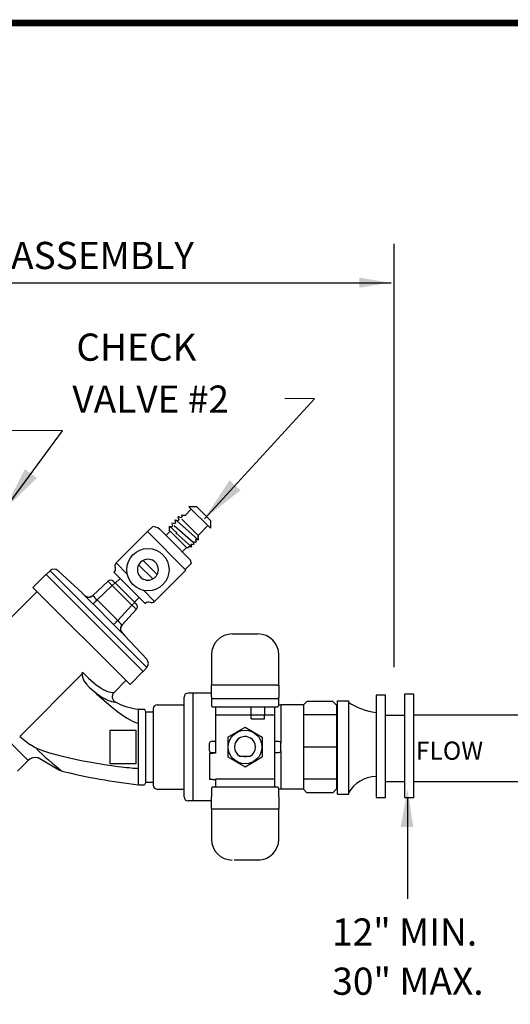
# Model space of a CAD drawing. Extents: x 0 to 7.5, y 0 to 10.3.
# Drawn here: x 3.8 to 4.9, y 8.1 to 10.3 of the extents above; entities that cross this region are included whole.
import ezdxf
from ezdxf.enums import TextEntityAlignment as Align

# ---------------------------------------------------------------- set-up
doc = ezdxf.new("R2010")
doc.units = 0
doc.header["$LTSCALE"] = 0.2
doc.header["$MEASUREMENT"] = 0
doc.layers.get('0').update_dxf_attribs({"linetype": 'CONTINUOUS'})
doc.layers.add('BORDER', color=7, linetype='CONTINUOUS')
doc.layers.add('ELEV', color=7, linetype='CONTINUOUS')
doc.styles.add('ROMANS', font='romans.shx', dxfattribs={"height": 0.06})
doc.dimstyles.get("Standard").update_dxf_attribs({"dimtxt": 0.18, "dimasz": 0.18, "dimexe": 0.18, "dimexo": 0.0625, "dimgap": 0.09, "dimtad": 0, "dimtih": 1, "dimtoh": 1, "dimdec": 4, "dimzin": 0, "dimdsep": 46, "dimtxsty": 'Standard', "dimcen": 0.09, "dimadec": 0, "dimazin": 0, "dimtfac": 1, "dimtdec": 4, "dimtofl": 0, "dimtmove": 0, "dimatfit": 3, "dimfxl": 0, "dimtolj": 1, "dimtzin": 0, "dimarcsym": 0})

msp = doc.modelspace()

# ---------------------------------------------------------------- linework, layer by layer
at = {"color": 7, "linetype": 'Continuous'}
for p, q in [((4.1815, 9.1772), (4.1681, 9.1637)), ((4.1764, 9.1826), (4.2238, 9.1351)), ((4.1936, 9.1826), (4.1764, 9.1826)), ((4.2238, 9.1524), (4.1936, 9.1826)), ((4.1452, 9.1529), (4.1462, 9.1494)), ((4.1462, 9.154), (4.1453, 9.1531)), ((4.1462, 9.1494), (4.1469, 9.1468)), ((4.1463, 9.154), (4.1498, 9.153)), ((4.1488, 9.1527), (4.1966, 9.1094)), ((4.1498, 9.153), (4.1525, 9.1523)), ((4.1521, 9.1598), (4.1531, 9.1563)), ((4.1531, 9.1608), (4.1522, 9.1599)), ((4.1538, 9.1537), (4.1524, 9.1523)), ((4.1531, 9.1563), (4.1538, 9.1537)), ((4.1532, 9.1609), (4.1567, 9.1599)), ((4.1567, 9.1599), (4.1594, 9.1592)), ((4.1607, 9.1606), (4.1593, 9.1592)), ((4.1598, 9.1637), (4.16, 9.1632)), ((4.1598, 9.1637), (4.1603, 9.1635)), ((4.1681, 9.1637), (4.1599, 9.1637)), ((4.16, 9.1632), (4.1607, 9.1606)), ((4.1604, 9.1632), (4.16, 9.1632)), ((4.1603, 9.1635), (4.162, 9.1621)), ((4.162, 9.1621), (4.1604, 9.1632)), ((4.1611, 9.1551), (4.1971, 9.1191)), ((4.2238, 9.1524), (4.2238, 9.1351)), ((4.0156, 9.0586), (4.0847, 9.1277)), ((4.1697, 9.0427), (4.0847, 9.1277)), ((4.085, 9.1281), (4.0965, 9.1391)), ((4.1075, 9.1365), (4.0977, 9.1391)), ((4.1125, 9.1326), (4.1075, 9.1365)), ((4.1435, 9.1015), (4.1127, 9.1323)), ((4.1349, 9.1289), (4.1255, 9.1195)), ((4.1336, 9.1293), (4.1336, 9.1398)), ((4.1337, 9.14), (4.1507, 9.1243)), ((4.1337, 9.1399), (4.136, 9.1392)), ((4.1349, 9.1289), (4.1709, 9.0929)), ((4.136, 9.1392), (4.1387, 9.1385)), ((4.1383, 9.146), (4.1393, 9.1425)), ((4.1393, 9.1471), (4.1384, 9.1462)), ((4.14, 9.1399), (4.1386, 9.1385)), ((4.1393, 9.1425), (4.14, 9.1399)), ((4.1394, 9.1471), (4.1429, 9.1461)), ((4.1429, 9.1461), (4.1456, 9.1454)), ((4.1442, 9.1413), (4.1856, 9.1043)), ((4.1469, 9.1468), (4.1455, 9.1454)), ((4.218, 9.1415), (4.1971, 9.1191)), ((4.1478, 9.1251), (4.182, 9.0942)), ((4.1868, 9.1056), (4.1858, 9.1045)), ((4.1858, 9.1046), (4.1863, 9.1026)), ((4.1868, 9.1056), (4.1888, 9.1051)), ((4.1888, 9.1051), (4.1915, 9.1044)), ((4.1921, 9.1108), (4.191, 9.1098)), ((4.191, 9.1098), (4.1916, 9.1078)), ((4.1916, 9.1078), (4.1923, 9.1051)), ((4.1923, 9.1051), (4.1916, 9.1044)), ((4.192, 9.1109), (4.1941, 9.1103)), ((4.1941, 9.1103), (4.1967, 9.1096)), ((4.1971, 9.1158), (4.1962, 9.1168)), ((4.1971, 9.1158), (4.1962, 9.115)), ((4.1963, 9.115), (4.1968, 9.113)), ((4.1968, 9.113), (4.197, 9.1122)), ((4.1971, 9.1099), (4.1968, 9.1096)), ((4.197, 9.1122), (4.197, 9.1116)), ((4.1971, 9.1191), (4.1971, 9.1158)), ((4.1971, 9.1118), (4.1971, 9.1099)), ((4.1743, 9.0707), (4.1435, 9.1015)), ((4.1709, 9.0929), (4.1615, 9.0835)), ((4.1709, 9.0929), (4.1756, 9.0929)), ((4.1764, 9.0951), (4.1753, 9.0941)), ((4.1753, 9.0941), (4.1756, 9.093)), ((4.1763, 9.0952), (4.1784, 9.0946)), ((4.1784, 9.0946), (4.181, 9.0939)), ((4.1816, 9.1004), (4.1805, 9.0993)), ((4.1806, 9.0993), (4.1811, 9.0973)), ((4.1811, 9.0973), (4.1818, 9.0947)), ((4.1818, 9.0946), (4.1811, 9.0939)), ((4.1815, 9.1004), (4.1836, 9.0998)), ((4.1836, 9.0998), (4.1863, 9.0991)), ((4.1863, 9.1026), (4.187, 9.0999)), ((4.187, 9.0998), (4.1864, 9.0991)), ((4.0751, 9.0643), (4.1063, 9.0331)), ((4.1791, 9.0659), (4.1743, 9.0707)), ((4.1791, 9.0659), (4.1814, 9.0572)), ((3.8699, 9.0413), (3.8612, 9.0331)), ((4.0833, 8.8279), (3.8699, 9.0413)), ((3.9405, 8.9925), (3.8881, 9.0413)), ((4.011, 9.0381), (4.0119, 9.039)), ((4.0156, 9.0586), (4.0403, 9.0339)), ((4.0966, 9.0234), (4.0654, 9.0546)), ((4.1006, 8.9736), (4.1697, 9.0427)), ((4.1683, 9.0441), (4.1814, 9.0572)), ((3.8321, 9.0046), (3.8617, 9.0338)), ((3.8612, 9.0331), (4.0751, 8.8191)), ((3.9979, 9.0182), (3.9642, 8.9868)), ((3.9981, 9.0181), (3.9979, 9.0182)), ((3.9987, 9.0176), (3.9981, 9.0181)), ((3.9995, 9.0167), (3.9987, 9.0176)), ((4.0102, 9.018), (4.0133, 9.0149)), ((4.0801, 8.969), (4.011, 9.0381)), ((4.0139, 9.0143), (4.0244, 9.0247)), ((4.0466, 8.7901), (3.8321, 9.0046)), ((3.9736, 8.9774), (4.0073, 9.0088)), ((4.0007, 9.0155), (3.9995, 9.0167)), ((4.0021, 9.0141), (4.0007, 9.0155)), ((4.0037, 9.0125), (4.0021, 9.0141)), ((4.0055, 9.0107), (4.0037, 9.0125)), ((4.0073, 9.0088), (4.0055, 9.0107)), ((4.0073, 9.0088), (4.0133, 9.0149)), ((4.0073, 9.0088), (4.0508, 8.9653)), ((4.0569, 8.9713), (4.0133, 9.0149)), ((4.0759, 8.9983), (4.1006, 8.9736)), ((3.6623, 8.8165), (3.8413, 8.9954)), ((3.9463, 8.987), (3.9404, 8.9925)), ((3.9459, 8.9868), (3.9647, 8.9682)), ((3.946, 8.9869), (3.9463, 8.987)), ((3.946, 8.9869), (3.948, 8.9853)), ((3.948, 8.9853), (3.9502, 8.9842)), ((3.9502, 8.9842), (3.9526, 8.9835)), ((3.9526, 8.9835), (3.9551, 8.9833)), ((3.9551, 8.9833), (3.9576, 8.9835)), ((3.9576, 8.9835), (3.96, 8.9842)), ((3.96, 8.9842), (3.9623, 8.9853)), ((3.9623, 8.9853), (3.9642, 8.9868)), ((3.9703, 8.9739), (3.9688, 8.9724)), ((3.9719, 8.9756), (3.9703, 8.9739)), ((3.9736, 8.9774), (3.9719, 8.9756)), ((3.9738, 8.9776), (4.0196, 8.9318)), ((4.0563, 8.9719), (4.0668, 8.9824)), ((3.9649, 8.9684), (3.9647, 8.9682)), ((3.9655, 8.969), (3.9649, 8.9684)), ((3.9649, 8.9683), (4.0103, 8.9228)), ((3.9663, 8.9698), (3.9655, 8.969)), ((3.9674, 8.971), (3.9663, 8.9698)), ((3.9688, 8.9724), (3.9674, 8.971)), ((4.0508, 8.9653), (4.0194, 8.9316)), ((4.0289, 8.9222), (4.0602, 8.9559)), ((4.0569, 8.9713), (4.0508, 8.9653)), ((4.0527, 8.9635), (4.0508, 8.9653)), ((4.0545, 8.9617), (4.0527, 8.9635)), ((4.0561, 8.9601), (4.0545, 8.9617)), ((4.0575, 8.9587), (4.0561, 8.9601)), ((4.0569, 8.9713), (4.06, 8.9682)), ((4.0587, 8.9575), (4.0575, 8.9587)), ((4.0596, 8.9566), (4.0587, 8.9575)), ((4.0601, 8.9561), (4.0596, 8.9566)), ((4.0602, 8.9559), (4.0601, 8.9561)), ((4.0801, 8.969), (4.081, 8.9699)), ((4.0177, 8.9299), (4.0194, 8.9316)), ((4.0102, 8.9227), (4.0104, 8.9229)), ((4.0102, 8.9227), (4.0288, 8.9039)), ((4.0104, 8.9229), (4.011, 8.9235)), ((4.011, 8.9235), (4.0118, 8.9243)), ((4.0118, 8.9243), (4.013, 8.9254)), ((4.013, 8.9254), (4.0144, 8.9267)), ((4.0144, 8.9267), (4.016, 8.9283)), ((4.016, 8.9283), (4.0177, 8.9299)), ((4.0255, 8.9156), (4.0253, 8.9131)), ((4.0253, 8.9131), (4.0255, 8.9106)), ((4.0262, 8.918), (4.0255, 8.9156)), ((4.0255, 8.9106), (4.0262, 8.9082)), ((4.0273, 8.9202), (4.0262, 8.918)), ((4.0289, 8.9222), (4.0273, 8.9202)), ((4.0262, 8.9082), (4.0274, 8.906)), ((4.0274, 8.906), (4.0289, 8.904)), ((4.0289, 8.904), (4.0291, 8.9043)), ((4.0291, 8.9043), (4.0346, 8.8984)), ((4.0346, 8.8983), (4.0833, 8.8461)), ((4.3288, 8.9018), (4.2719, 8.9018)), ((4.226, 8.856), (4.226, 8.7892)), ((4.3746, 8.7892), (4.3746, 8.856)), ((4.0833, 8.8279), (4.0751, 8.8191)), ((3.803, 8.676), (3.9409, 8.8138)), ((3.9408, 8.8138), (3.9406, 8.8104)), ((3.9406, 8.8104), (3.9413, 8.8068)), ((3.9408, 8.8138), (3.9418, 8.8174)), ((3.9413, 8.8068), (3.9428, 8.8029)), ((3.9419, 8.8174), (3.9425, 8.8168)), ((3.9425, 8.8168), (3.9549, 8.8047)), ((3.9428, 8.8029), (3.9449, 8.7988)), ((3.9549, 8.8047), (3.9607, 8.7993)), ((4.0466, 8.7901), (4.0758, 8.8197)), ((3.8218, 8.6228), (3.6649, 8.7798)), ((3.9449, 8.7988), (3.9502, 8.7913)), ((3.9502, 8.7913), (3.9565, 8.7847)), ((3.9565, 8.7847), (3.9725, 8.7699)), ((3.9565, 8.7847), (3.9668, 8.7756)), ((3.9607, 8.7993), (3.9664, 8.7943)), ((3.9664, 8.7943), (3.972, 8.7898)), ((3.972, 8.7898), (3.9773, 8.7858)), ((3.9773, 8.7858), (3.9825, 8.7823)), ((3.9825, 8.7823), (3.9874, 8.7794)), ((3.9874, 8.7794), (3.992, 8.7771)), ((4.0111, 8.7729), (4.0375, 8.7992)), ((4.226, 8.7626), (4.226, 8.7892)), ((4.2304, 8.7892), (4.226, 8.7892)), ((4.3702, 8.7892), (4.2304, 8.7892)), ((4.3702, 8.7892), (4.3746, 8.7892)), ((4.3746, 8.7892), (4.3746, 8.7626)), ((3.9668, 8.7756), (3.9767, 8.7679)), ((3.9725, 8.7699), (3.9887, 8.7556)), ((3.9767, 8.7679), (3.9814, 8.7646)), ((3.9814, 8.7646), (3.986, 8.7617)), ((3.986, 8.7617), (3.9904, 8.7592)), ((3.9904, 8.7592), (3.9946, 8.7571)), ((3.992, 8.7771), (3.9964, 8.7753)), ((3.9946, 8.7571), (3.9986, 8.7554)), ((3.9964, 8.7753), (4.0003, 8.7742)), ((4.0003, 8.7742), (4.0039, 8.7734)), ((4.0039, 8.7734), (4.0069, 8.773)), ((4.0069, 8.773), (4.0091, 8.7729)), ((4.0091, 8.7729), (4.0106, 8.7728)), ((4.0106, 8.7728), (4.0111, 8.7729)), ((4.1657, 8.5424), (4.1657, 8.7626)), ((4.1849, 8.7714), (4.1746, 8.7714)), ((4.1849, 8.7714), (4.1849, 8.6525)), ((4.1849, 8.7714), (4.1849, 8.5336)), ((4.226, 8.7714), (4.1849, 8.7714)), ((4.226, 8.7626), (4.226, 8.762)), ((4.226, 8.7626), (4.226, 8.7441)), ((4.226, 8.762), (4.2262, 8.7615)), ((4.2262, 8.7615), (4.2266, 8.761)), ((4.2266, 8.761), (4.227, 8.7605)), ((4.227, 8.7605), (4.2276, 8.7601)), ((4.2276, 8.7601), (4.2282, 8.7598)), ((4.2282, 8.7598), (4.2289, 8.7596)), ((4.2289, 8.7596), (4.2297, 8.7595)), ((4.2297, 8.7595), (4.2304, 8.7594)), ((4.2304, 8.7594), (4.3702, 8.7594)), ((4.3702, 8.7594), (4.371, 8.7595)), ((4.371, 8.7595), (4.3717, 8.7596)), ((4.3717, 8.7596), (4.3724, 8.7598)), ((4.3724, 8.7598), (4.3731, 8.7601)), ((4.3731, 8.7601), (4.3736, 8.7605)), ((4.3736, 8.7605), (4.374, 8.761)), ((4.3744, 8.7615), (4.3746, 8.762)), ((4.3746, 8.762), (4.3746, 8.7626)), ((4.3746, 8.7441), (4.3746, 8.7626)), ((3.9887, 8.7556), (4.0046, 8.7422)), ((3.9986, 8.7554), (4.0024, 8.7541)), ((4.0024, 8.7541), (4.0058, 8.7531)), ((4.0046, 8.7422), (4.0124, 8.736)), ((4.0058, 8.7531), (4.0089, 8.7523)), ((4.0089, 8.7523), (4.0114, 8.7519)), ((4.0114, 8.7519), (4.0133, 8.7516)), ((4.0124, 8.736), (4.0199, 8.7302)), ((4.0133, 8.7516), (4.0144, 8.7514)), ((4.0144, 8.7514), (4.0149, 8.7514)), ((4.0652, 8.7053), (4.0652, 8.7357)), ((4.0652, 8.7357), (4.0783, 8.7357)), ((4.0815, 8.7302), (4.0783, 8.7357)), ((4.0978, 8.7367), (4.0978, 8.6874)), ((4.1066, 8.7456), (4.1657, 8.7456)), ((4.226, 8.7441), (4.2261, 8.7435)), ((4.2261, 8.7435), (4.2263, 8.7429)), ((4.2263, 8.7429), (4.2267, 8.7424)), ((4.2267, 8.7424), (4.2273, 8.7419)), ((4.2273, 8.7419), (4.228, 8.7415)), ((4.228, 8.7415), (4.2287, 8.7412)), ((4.2287, 8.7412), (4.2296, 8.741)), ((4.2296, 8.741), (4.2304, 8.741)), ((4.2304, 8.741), (4.3702, 8.741)), ((4.2349, 8.741), (4.2349, 8.7365)), ((4.2349, 8.7365), (4.2349, 8.7234)), ((4.3136, 8.7365), (4.3136, 8.741)), ((4.3136, 8.7255), (4.3136, 8.7365)), ((4.3428, 8.741), (4.3428, 8.7365)), ((4.3428, 8.7365), (4.3428, 8.7255)), ((4.3658, 8.7365), (4.3658, 8.741)), ((4.3658, 8.7234), (4.3658, 8.7365)), ((4.3702, 8.741), (4.371, 8.741)), ((4.371, 8.741), (4.3717, 8.7412)), ((4.3717, 8.7412), (4.3724, 8.7414)), ((4.3724, 8.7414), (4.3731, 8.7417)), ((4.3731, 8.7417), (4.3736, 8.7421)), ((4.3736, 8.7421), (4.374, 8.7426)), ((4.374, 8.7426), (4.3744, 8.7431)), ((4.3744, 8.7431), (4.3746, 8.7436)), ((4.3746, 8.7436), (4.3746, 8.7441)), ((4.3793, 8.7456), (4.3793, 8.6612)), ((4.429, 8.7456), (4.3793, 8.7456)), ((4.429, 8.7456), (4.4366, 8.7532)), ((4.429, 8.7456), (4.429, 8.7385)), ((4.429, 8.7385), (4.429, 8.6881)), ((4.4938, 8.7532), (4.4366, 8.7532)), ((4.503, 8.7441), (4.4938, 8.7532)), ((4.503, 8.6525), (4.503, 8.7441)), ((4.0199, 8.7302), (4.0271, 8.7248)), ((4.0271, 8.7248), (4.034, 8.72)), ((4.034, 8.72), (4.0405, 8.7158)), ((4.0405, 8.7158), (4.0466, 8.7122)), ((4.0815, 8.5748), (4.0815, 8.7302)), ((4.0815, 8.7302), (4.0978, 8.7302)), ((4.2349, 8.7234), (4.2349, 8.6392)), ((4.2349, 8.7234), (4.3136, 8.7234)), ((4.3136, 8.7235), (4.3136, 8.7255)), ((4.3136, 8.7235), (4.3428, 8.7235)), ((4.3136, 8.7146), (4.3136, 8.7235)), ((4.3136, 8.7146), (4.3428, 8.7146)), ((4.3428, 8.7255), (4.3428, 8.7235)), ((4.3428, 8.7146), (4.3428, 8.7235)), ((4.3428, 8.7234), (4.3658, 8.7234)), ((4.3658, 8.5816), (4.3658, 8.7234)), ((4.5029, 8.7237), (4.4291, 8.7237)), ((4.0466, 8.7122), (4.0521, 8.7093)), ((4.0521, 8.7093), (4.0571, 8.7071)), ((4.0571, 8.7071), (4.0615, 8.7058)), ((4.0615, 8.7058), (4.0652, 8.7053)), ((4.0652, 8.6053), (4.0652, 8.7053)), ((4.2625, 8.6744), (4.3003, 8.6962)), ((4.3003, 8.6962), (4.3382, 8.6744)), ((3.803, 8.676), (3.8253, 8.6583)), ((4.003, 8.6895), (4.0593, 8.6895)), ((4.003, 8.6155), (4.003, 8.6895)), ((4.0593, 8.6895), (4.0593, 8.6155)), ((4.0978, 8.6874), (4.0978, 8.6176)), ((4.2625, 8.6744), (4.2625, 8.6306)), ((4.3382, 8.6744), (4.3382, 8.6306)), ((4.429, 8.6881), (4.429, 8.6169)), ((3.829, 8.6557), (3.8253, 8.6583)), ((3.8324, 8.6535), (3.829, 8.6557)), ((3.8357, 8.6517), (3.8324, 8.6535)), ((3.8387, 8.6503), (3.8357, 8.6517)), ((3.8387, 8.6503), (3.8533, 8.6449)), ((4.1849, 8.6525), (4.1849, 8.5336)), ((4.2212, 8.6599), (4.2212, 8.6451)), ((4.2349, 8.6643), (4.2256, 8.6643)), ((4.2797, 8.6633), (4.2797, 8.6633)), ((4.3751, 8.6643), (4.3658, 8.6643)), ((4.3795, 8.6451), (4.3795, 8.6599)), ((4.5028, 8.6525), (4.4291, 8.6525)), ((4.503, 8.5609), (4.503, 8.6525)), ((3.8436, 8.629), (3.8912, 8.6015)), ((3.8533, 8.6449), (3.869, 8.6398)), ((3.869, 8.6398), (3.8857, 8.6351)), ((3.8857, 8.6351), (3.903, 8.6307)), ((3.903, 8.6307), (3.9384, 8.6229)), ((4.2219, 8.6392), (4.2219, 8.581)), ((4.2219, 8.6392), (4.2293, 8.6392)), ((4.2256, 8.6407), (4.2349, 8.6407)), ((4.2349, 8.6392), (4.2293, 8.6392)), ((4.2625, 8.6306), (4.3003, 8.6088)), ((4.2888, 8.6322), (4.3118, 8.6322)), ((4.3003, 8.6088), (4.3382, 8.6306)), ((4.3658, 8.6407), (4.3751, 8.6407)), ((4.3793, 8.6438), (4.3793, 8.5594)), ((3.7982, 8.5992), (3.8218, 8.6228)), ((3.9384, 8.6229), (3.9561, 8.6196)), ((3.9561, 8.6196), (3.9733, 8.6166)), ((3.9733, 8.6166), (3.9899, 8.614)), ((3.9899, 8.614), (4.0055, 8.6117)), ((4.0593, 8.6155), (4.003, 8.6155)), ((4.0055, 8.6117), (4.02, 8.6097)), ((4.02, 8.6097), (4.0267, 8.6089)), ((4.0267, 8.6089), (4.033, 8.6081)), ((4.033, 8.6081), (4.0388, 8.6075)), ((4.0388, 8.6075), (4.0442, 8.6069)), ((4.0442, 8.6069), (4.0492, 8.6064)), ((4.0492, 8.6064), (4.0535, 8.606)), ((4.0535, 8.606), (4.0574, 8.6057)), ((4.0574, 8.6057), (4.0606, 8.6055)), ((4.0606, 8.6055), (4.0632, 8.6053)), ((4.0632, 8.6053), (4.0652, 8.6053)), ((4.0652, 8.5866), (4.0652, 8.6053)), ((4.0978, 8.6176), (4.0978, 8.5683)), ((4.429, 8.6169), (4.429, 8.5665)), ((3.896, 8.5995), (3.8912, 8.6015)), ((4.0652, 8.5693), (4.0652, 8.5866)), ((4.0652, 8.5693), (4.0783, 8.5693)), ((4.0815, 8.5748), (4.0783, 8.5693)), ((4.0815, 8.5748), (4.0978, 8.5748)), ((4.2293, 8.581), (4.2219, 8.581)), ((4.2261, 8.5615), (4.226, 8.5609)), ((4.2263, 8.5621), (4.2261, 8.5615)), ((4.2267, 8.5626), (4.2263, 8.5621)), ((4.2273, 8.5631), (4.2267, 8.5626)), ((4.228, 8.5635), (4.2273, 8.5631)), ((4.2287, 8.5638), (4.228, 8.5635)), ((4.2296, 8.5639), (4.2287, 8.5638)), ((4.2293, 8.581), (4.2349, 8.581)), ((4.2304, 8.564), (4.2296, 8.5639)), ((4.3702, 8.564), (4.2304, 8.564)), ((4.3658, 8.5816), (4.2349, 8.5816)), ((4.2349, 8.5816), (4.2349, 8.5685)), ((4.2349, 8.5685), (4.2349, 8.564)), ((4.3658, 8.5685), (4.3658, 8.5816)), ((4.3658, 8.564), (4.3658, 8.5685)), ((4.371, 8.564), (4.3702, 8.564)), ((4.3717, 8.5638), (4.371, 8.564)), ((4.3724, 8.5636), (4.3717, 8.5638)), ((4.3731, 8.5633), (4.3724, 8.5636)), ((4.3736, 8.5629), (4.3731, 8.5633)), ((4.374, 8.5624), (4.3736, 8.5629)), ((4.3744, 8.5619), (4.374, 8.5624)), ((4.3746, 8.5614), (4.3744, 8.5619)), ((4.3746, 8.5609), (4.3746, 8.5614)), ((4.5029, 8.5813), (4.429, 8.5813)), ((4.429, 8.5665), (4.429, 8.5594)), ((4.1066, 8.5594), (4.1657, 8.5594)), ((4.226, 8.5609), (4.226, 8.5424)), ((4.226, 8.5158), (4.226, 8.5424)), ((4.3746, 8.5424), (4.3746, 8.5609)), ((4.3746, 8.5424), (4.3746, 8.5158)), ((4.429, 8.5594), (4.3793, 8.5594)), ((4.429, 8.5594), (4.4366, 8.5517)), ((4.4938, 8.5517), (4.4366, 8.5517)), ((4.503, 8.5609), (4.4938, 8.5517)), ((4.1849, 8.5336), (4.1746, 8.5336)), ((4.226, 8.5336), (4.1849, 8.5336)), ((4.226, 8.5158), (4.226, 8.449)), ((4.226, 8.5158), (4.2304, 8.5158)), ((4.2304, 8.5158), (4.3702, 8.5158)), ((4.3702, 8.5158), (4.3746, 8.5158)), ((4.3746, 8.449), (4.3746, 8.5158)), ((4.2765, 8.4035), (4.3334, 8.4035))]:
    msp.add_line(p, q, dxfattribs=at)
for centre, radius in [((4.0859, 9.0438), 0.0466), ((4.3003, 8.6525), 0.0371)]:
    msp.add_circle(centre, radius, dxfattribs=at)
for centre, radius, start, end in [((4.0859, 9.0438), 0.0231, 117.6579, 152.3421), ((4.0859, 9.0438), 0.0231, 332.3421, 117.6579), ((3.879, 9.0316), 0.0133, 47, 133), ((4.0056, 9.0452), 0.00888, 315.0001, 23.4897), ((4.0219, 9.0523), 0.00888, 135, 203.4898), ((4.0859, 9.0438), 0.0231, 152.3421, 297.6579), ((4.0039, 9.0117), 0.00888, 45, 133), ((4.0859, 9.0438), 0.0231, 297.6579, 332.3421), ((3.9554, 8.9968), 0.0133, 227.0093, 312.9907), ((4.0037, 9.0169), 0.0496, 217.283, 232.717), ((4.0537, 8.9619), 0.00888, 317, 45), ((4.0872, 8.9636), 0.00888, 66.5102, 135), ((4.0872, 8.9636), 0.00888, 66.5103, 134.9999), ((4.0943, 8.9799), 0.00888, 246.5102, 315), ((4.0589, 8.9617), 0.0496, 217.283, 232.717), ((4.0388, 8.9134), 0.0133, 137.0066, 222.9934), ((4.2719, 8.856), 0.0459, 90, 180), ((4.3288, 8.856), 0.0459, 0, 90), ((4.0736, 8.837), 0.0133, 317, 43), ((4.0205, 8.7634), 0.0133, 135.0004, 245.0567), ((4.1746, 8.7626), 0.00888, 90, 180), ((4.086, 8.8915), 0.1572, 243.1052, 262.4078), ((4.1066, 8.7367), 0.00888, 90, 180), ((4.3793, 8.7678), 0.0222, 257.8671, 270), ((4.3003, 8.6525), 0.0233, 119.5396, 240.4604), ((4.3003, 8.6525), 0.0233, 102.456, 152.341), ((4.2996, 8.6526), 0.023, 61.0155, 100.7238), ((4.3003, 8.6525), 0.0233, 299.5396, 60.4604), ((4.2385, 9.0435), 0.5607, 224.523, 232.3552), ((4.2256, 8.6599), 0.00444, 90, 180), ((4.3751, 8.6599), 0.00444, 0, 90), ((3.8381, 8.6065), 0.0231, 76.2807, 135), ((4.2256, 8.6451), 0.00444, 180, 270), ((4.3011, 8.6525), 0.0209, 256.4841, 283.5159), ((4.3751, 8.6451), 0.00444, 270, 0), ((4.208, 9.8553), 1.294, 256.0464, 263.6624), ((4.1066, 8.5683), 0.00888, 180, 270), ((4.1746, 8.5424), 0.00888, 180, 270), ((4.3793, 8.5372), 0.0222, 90, 102.1329), ((4.2719, 8.449), 0.0459, 180, 270), ((4.3288, 8.449), 0.0459, 270, 0)]:
    msp.add_arc(centre, radius, start, end, dxfattribs=at)
at = {"layer": 'BORDER', "color": 0}
msp.add_line((4.5033, 8.7544), (4.5033, 8.5483), dxfattribs=at)
at = {"layer": 'BORDER', "const_width": 0.015}
msp.add_lwpolyline([(0, 0), (7.5, 0), (7.5, 10.25), (0, 10.25)], close=True, dxfattribs=at)
at = {"layer": 'ELEV'}
for p, q in [((4.6292, 8.8288), (4.6292, 9.7629)), ((2.5485, 9.6771), (4.6226, 9.6771)), ((4.5039, 8.7547), (4.5285, 8.7547)), ((4.5285, 8.7547), (4.5285, 8.5479)), ((4.61, 8.7228), (4.6519, 8.7228)), ((5.1607, 8.7227), (4.672, 8.7227)), ((4.6104, 8.5765), (4.6522, 8.5765)), ((4.672, 8.5764), (5.1651, 8.5764)), ((4.5285, 8.5479), (4.5039, 8.5479)), ((4.6589, 8.5387), (4.6589, 8.3173))]:
    msp.add_line(p, q, dxfattribs=at)
for points in [[(4.6103, 8.541), (4.6103, 8.7666), (4.5893, 8.7666), (4.5893, 8.541)], [(4.6724, 8.541), (4.6724, 8.7691), (4.6523, 8.7691), (4.6523, 8.541)]]:
    msp.add_lwpolyline(points, close=True, dxfattribs=at)
for centre, radius, start, end in [((4.6074, 8.8703), 0.1426, 236.4095, 262.6184), ((4.5896, 8.5173), 0.0698, 90.4335, 151.0722)]:
    msp.add_arc(centre, radius, start, end, dxfattribs=at)
for points in [[(4.5523, 9.6883), (4.5523, 9.666), (4.6191, 9.6771)], [(4.6437, 8.476), (4.6716, 8.4756), (4.6586, 8.5594)]]:
    msp.add_solid(points, dxfattribs=at)

# ---------------------------------------------------------------- texts
at = {"layer": 'ELEV', "style": 'ROMANS'}
msp.add_text('DOUBLE CHECK VALVE ASSEMBLY', height=0.06, dxfattribs=at).set_placement((3.5461, 9.7294), align=Align.MIDDLE)
for s, p in [('CHECK', (3.928, 9.5049)), ('VALVE #2', (3.9191, 9.3902)), ('12" MIN.', (4.4921, 8.2142)), ('30" MAX.', (4.4927, 8.1057))]:
    msp.add_text(s, height=0.06, dxfattribs=at).set_placement(p)
msp.add_text('FLOW', height=0.04011, dxfattribs=at).set_placement((4.6768, 8.6444), align=Align.MIDDLE_LEFT)

# ---------------------------------------------------------------- leaders
at = {"layer": 'ELEV'}
for points in [[(4.2106, 9.1563), (4.4535, 9.421), (4.3882, 9.4212)], [(3.7685, 9.1753), (3.8971, 9.3504), (3.7854, 9.3507)]]:
    msp.add_leader(points, dimstyle='Standard', override={"dimtxt": 0.07, "dimasz": 0.1, "dimexe": 0.08, "dimgap": 0.04, "dimtad": 1}, dxfattribs=at)

doc.saveas('drawing.dxf')
